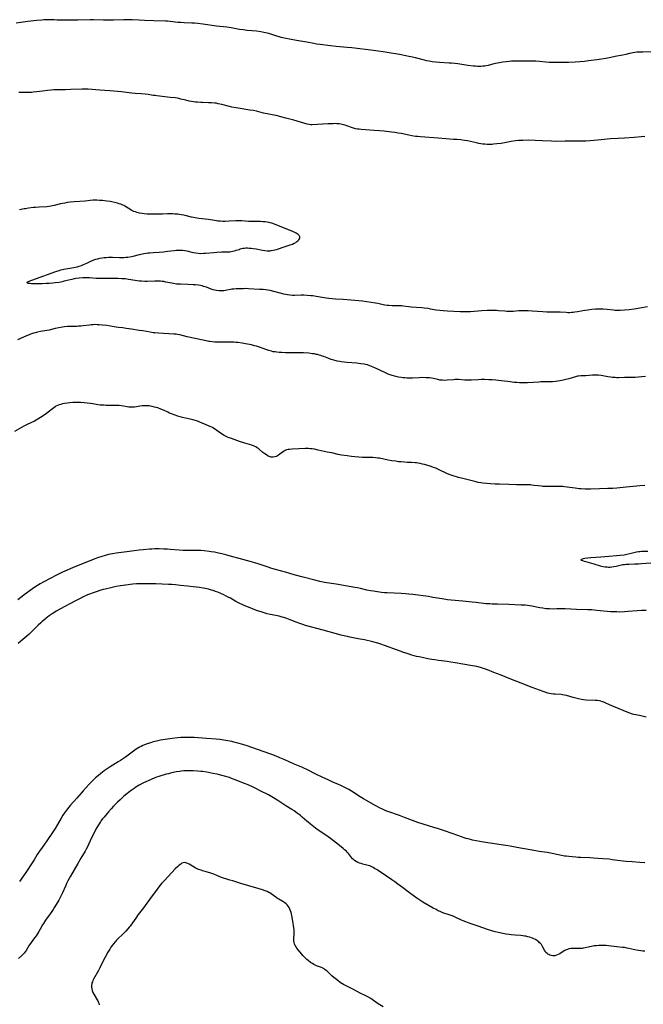
# Model space of a CAD drawing. Units: inches. Extents: x 2028622 to 2034086, y 215902 to 221326.
# Drawn here: x 2029178 to 2029421, y 217947 to 218330 of the extents above; entities that cross this region are included whole.
import ezdxf

# ---------------------------------------------------------------- set-up
doc = ezdxf.new("R2010")
doc.units = ezdxf.units.IN
doc.header["$MEASUREMENT"] = 0
doc.layers.add('c_24_T13S_R17E', color=28, linetype='Continuous')

msp = doc.modelspace()

# ---------------------------------------------------------------- linework, layer by layer
at = {"layer": 'c_24_T13S_R17E', "elevation": 960}
msp.add_lwpolyline([(2029403.72, 218147.72), (2029400.19, 218147.62), (2029398.11, 218147.6), (2029396.55, 218147.66), (2029395.78, 218147.72), (2029395.02, 218147.79), (2029394.14, 218147.9), (2029391.11, 218148.35), (2029390.08, 218148.48), (2029389.37, 218148.56), (2029388.75, 218148.6), (2029388.12, 218148.62), (2029387.07, 218148.63), (2029384.06, 218148.57), (2029382.8, 218148.59), (2029381.66, 218148.65), (2029381.05, 218148.71), (2029379.81, 218148.85), (2029378.27, 218149.05), (2029377.36, 218149.15), (2029376.78, 218149.19), (2029375.27, 218149.23), (2029371.41, 218149.27), (2029368.4, 218149.39), (2029364.75, 218149.5), (2029362.98, 218149.57), (2029361.2, 218149.67), (2029359.85, 218149.76), (2029358.22, 218149.93), (2029357.43, 218150.04), (2029356.46, 218150.2), (2029355.64, 218150.38), (2029350.43, 218151.69), (2029348.75, 218152.14), (2029346.24, 218152.87), (2029345.54, 218153.1), (2029344.48, 218153.5), (2029343.42, 218154), (2029341.95, 218154.74), (2029341.27, 218155.07), (2029339.87, 218155.68), (2029339.08, 218155.99), (2029338.09, 218156.34), (2029336.81, 218156.73), (2029335.46, 218157.12), (2029334.7, 218157.32), (2029333.81, 218157.53), (2029333.1, 218157.67), (2029332.38, 218157.78), (2029331.83, 218157.84), (2029330.41, 218157.94), (2029328.71, 218157.99), (2029327.76, 218158.04), (2029326.43, 218158.15), (2029325.39, 218158.27), (2029324.31, 218158.42), (2029322.84, 218158.65), (2029321.42, 218158.91), (2029318.01, 218159.58), (2029317.35, 218159.69), (2029316.48, 218159.8), (2029315.37, 218159.89), (2029314.4, 218159.92), (2029311.4, 218159.93), (2029309.98, 218159.98), (2029308.42, 218160.09), (2029307.02, 218160.25), (2029305.41, 218160.48), (2029303.17, 218160.86), (2029301.93, 218161.11), (2029299.37, 218161.65), (2029297.64, 218161.95), (2029296.48, 218162.18), (2029294.04, 218162.78), (2029292.69, 218163.08), (2029291.74, 218163.24), (2029291.05, 218163.32), (2029290.36, 218163.37), (2029289.68, 218163.38), (2029289, 218163.37), (2029286.52, 218163.24), (2029283.96, 218163.14), (2029282.96, 218163.06), (2029282.37, 218162.97), (2029281.81, 218162.82), (2029281.29, 218162.59), (2029280.8, 218162.31), (2029280.23, 218161.92), (2029278.64, 218160.76), (2029277.87, 218160.33), (2029277.23, 218160.1), (2029276.49, 218160), (2029275.75, 218160.06), (2029275.36, 218160.16), (2029274.65, 218160.46), (2029273.95, 218160.87), (2029273.26, 218161.36), (2029272.59, 218161.89), (2029271.23, 218163.05), (2029270.84, 218163.36), (2029270.32, 218163.71), (2029269.77, 218164.03), (2029269.11, 218164.35), (2029268.31, 218164.64), (2029265.53, 218165.43), (2029263.51, 218166.1), (2029260.38, 218167.28), (2029259.09, 218167.74), (2029258.28, 218168.06), (2029257.78, 218168.29), (2029257.42, 218168.48), (2029257.05, 218168.71), (2029256.4, 218169.15), (2029254.68, 218170.4), (2029254.12, 218170.78), (2029253.51, 218171.16), (2029252.87, 218171.51), (2029252.22, 218171.83), (2029251.37, 218172.22), (2029247.98, 218173.64), (2029247.46, 218173.85), (2029246.66, 218174.13), (2029245.85, 218174.38), (2029245.35, 218174.51), (2029242.47, 218175.17), (2029241.3, 218175.48), (2029239.45, 218176.03), (2029237.95, 218176.5), (2029237.35, 218176.71), (2029236.6, 218177), (2029236.19, 218177.17), (2029235.5, 218177.48), (2029233.79, 218178.32), (2029232.77, 218178.75), (2029231.64, 218179.17), (2029231, 218179.37), (2029230.37, 218179.54), (2029229.43, 218179.77), (2029228.84, 218179.88), (2029228.31, 218179.96), (2029227.79, 218180.01), (2029227, 218180.04), (2029226.27, 218180.01), (2029225.55, 218179.95), (2029224.69, 218179.84), (2029223.33, 218179.63), (2029222.59, 218179.54), (2029222.01, 218179.49), (2029221.44, 218179.47), (2029220.88, 218179.5), (2029220.32, 218179.55), (2029219.65, 218179.64), (2029218.29, 218179.87), (2029217.43, 218179.99), (2029216.56, 218180.08), (2029215.69, 218180.15), (2029214.46, 218180.18), (2029211.52, 218180.19), (2029210.67, 218180.21), (2029209.82, 218180.26), (2029209.2, 218180.32), (2029208.32, 218180.45), (2029206.35, 218180.76), (2029205.47, 218180.87), (2029201.62, 218181.25), (2029200.99, 218181.3), (2029200.37, 218181.32), (2029199.8, 218181.32), (2029198.49, 218181.27), (2029197.38, 218181.19), (2029196.47, 218181.1), (2029195.32, 218180.93), (2029194.51, 218180.77), (2029193.82, 218180.59), (2029193.18, 218180.37), (2029192.55, 218180.12), (2029191.95, 218179.82), (2029191.62, 218179.62), (2029191.08, 218179.26), (2029190.58, 218178.89), (2029188.91, 218177.52), (2029187.8, 218176.69), (2029185.96, 218175.44), (2029184.92, 218174.8), (2029184.29, 218174.45), (2029183.58, 218174.09), (2029180.75, 218172.73), (2029179.43, 218172.04), (2029175.75, 218170.06)], dxfattribs=at)
at = {"layer": 'c_24_T13S_R17E'}
for points in [[(2029424.22, 218317.86, 968), (2029420.57, 218317.76, 968), (2029419.05, 218317.7, 968), (2029418.25, 218317.65, 968), (2029417.47, 218317.58, 968), (2029416.69, 218317.47, 968), (2029416.09, 218317.36, 968), (2029415.34, 218317.19, 968), (2029413.97, 218316.84, 968), (2029412.77, 218316.57, 968), (2029410.42, 218316.1, 968), (2029407.39, 218315.47, 968), (2029406.21, 218315.24, 968), (2029404.4, 218314.94, 968), (2029402.65, 218314.69, 968), (2029399.37, 218314.27, 968), (2029397.84, 218314.11, 968), (2029394.14, 218313.86, 968), (2029391.66, 218313.72, 968), (2029389.41, 218313.64, 968), (2029387.13, 218313.62, 968), (2029385.76, 218313.63, 968), (2029384.12, 218313.7, 968), (2029382.77, 218313.82, 968), (2029380.36, 218314.1, 968), (2029378.92, 218314.19, 968), (2029376.51, 218314.25, 968), (2029374.4, 218314.26, 968), (2029372.32, 218314.25, 968), (2029370.52, 218314.2, 968), (2029369.35, 218314.14, 968), (2029368.43, 218314.06, 968), (2029367.29, 218313.94, 968), (2029366.03, 218313.76, 968), (2029364.72, 218313.55, 968), (2029363.21, 218313.26, 968), (2029362.54, 218313.11, 968), (2029360.29, 218312.53, 968), (2029359.52, 218312.37, 968), (2029359.05, 218312.29, 968), (2029358.27, 218312.21, 968), (2029357.49, 218312.16, 968), (2029356.7, 218312.15, 968), (2029356.15, 218312.16, 968), (2029355.36, 218312.21, 968), (2029354.57, 218312.29, 968), (2029352.36, 218312.56, 968), (2029348.55, 218313.11, 968), (2029347.39, 218313.25, 968), (2029346.03, 218313.37, 968), (2029345.1, 218313.44, 968), (2029341.42, 218313.64, 968), (2029339.91, 218313.78, 968), (2029338.44, 218313.98, 968), (2029337.33, 218314.17, 968), (2029336.39, 218314.35, 968), (2029335.46, 218314.56, 968), (2029331.97, 218315.47, 968), (2029330.24, 218315.89, 968), (2029329.39, 218316.07, 968), (2029328.19, 218316.31, 968), (2029325.77, 218316.76, 968), (2029320.91, 218317.62, 968), (2029319.43, 218317.86, 968), (2029317.48, 218318.14, 968), (2029315.64, 218318.38, 968), (2029307.15, 218319.37, 968), (2029305.4, 218319.55, 968), (2029301.13, 218319.91, 968), (2029298.92, 218320.14, 968), (2029294.89, 218320.66, 968), (2029293.46, 218320.88, 968), (2029292.39, 218321.08, 968), (2029289.74, 218321.62, 968), (2029285.62, 218322.3, 968), (2029282.92, 218322.73, 968), (2029281.48, 218323, 968), (2029280.31, 218323.28, 968), (2029279.65, 218323.47, 968), (2029276.79, 218324.35, 968), (2029274.87, 218324.91, 968), (2029273.56, 218325.24, 968), (2029272.96, 218325.37, 968), (2029271.73, 218325.61, 968), (2029270.04, 218325.83, 968), (2029266.43, 218326.19, 968), (2029264.89, 218326.37, 968), (2029263.45, 218326.58, 968), (2029262.79, 218326.69, 968), (2029260.17, 218327.16, 968), (2029258.57, 218327.39, 968), (2029254.43, 218327.88, 968), (2029249.11, 218328.62, 968), (2029247.18, 218328.84, 968), (2029245.98, 218328.94, 968), (2029244.88, 218329.01, 968), (2029241.84, 218329.13, 968), (2029240.6, 218329.2, 968), (2029239.47, 218329.3, 968), (2029236.45, 218329.67, 968), (2029235.45, 218329.75, 968), (2029234.6, 218329.78, 968), (2029230.04, 218329.89, 968), (2029226.38, 218330.02, 968), (2029224.43, 218330.11, 968), (2029221.64, 218330.28, 968), (2029220.37, 218330.33, 968), (2029219.57, 218330.35, 968), (2029218.41, 218330.35, 968), (2029214.39, 218330.22, 968), (2029212.39, 218330.19, 968), (2029210.45, 218330.19, 968), (2029206.64, 218330.27, 968), (2029205.24, 218330.26, 968), (2029200.47, 218330.15, 968), (2029198.47, 218330.13, 968), (2029197.29, 218330.14, 968), (2029192.43, 218330.22, 968), (2029191.31, 218330.25, 968), (2029189.81, 218330.32, 968), (2029188.41, 218330.34, 968), (2029187.18, 218330.29, 968), (2029186.4, 218330.22, 968), (2029184.49, 218330.03, 968), (2029181.01, 218329.62, 968), (2029176.4, 218329.03, 968)], [(2029421.3, 218284.85, 966), (2029419.9, 218284.7, 966), (2029417.18, 218284.48, 966), (2029413.42, 218284.27, 966), (2029410.97, 218284.09, 966), (2029407.99, 218283.9, 966), (2029406.72, 218283.79, 966), (2029404.38, 218283.53, 966), (2029401.42, 218283.34, 966), (2029398.39, 218283.09, 966), (2029396.9, 218283.02, 966), (2029395.41, 218282.99, 966), (2029390.35, 218283.03, 966), (2029386.41, 218282.98, 966), (2029385.02, 218283.03, 966), (2029381.51, 218283.24, 966), (2029378.64, 218283.35, 966), (2029376.2, 218283.39, 966), (2029373.78, 218283.36, 966), (2029372.77, 218283.31, 966), (2029372.12, 218283.27, 966), (2029370.94, 218283.14, 966), (2029369.27, 218282.88, 966), (2029365.41, 218282.2, 966), (2029363.72, 218281.96, 966), (2029362.39, 218281.84, 966), (2029361.83, 218281.81, 966), (2029360.88, 218281.8, 966), (2029359.93, 218281.82, 966), (2029359, 218281.88, 966), (2029358.22, 218281.95, 966), (2029357.45, 218282.05, 966), (2029356.68, 218282.17, 966), (2029355.74, 218282.35, 966), (2029353.37, 218282.89, 966), (2029352.22, 218283.13, 966), (2029351.03, 218283.34, 966), (2029349.65, 218283.52, 966), (2029348.14, 218283.66, 966), (2029346.75, 218283.76, 966), (2029340.9, 218284.17, 966), (2029333.95, 218284.72, 966), (2029332.97, 218284.81, 966), (2029332.01, 218284.93, 966), (2029330.54, 218285.16, 966), (2029329.43, 218285.36, 966), (2029326.39, 218285.98, 966), (2029325.25, 218286.2, 966), (2029324.01, 218286.4, 966), (2029322.67, 218286.59, 966), (2029319.84, 218286.9, 966), (2029317.96, 218287.08, 966), (2029315.86, 218287.25, 966), (2029310.84, 218287.61, 966), (2029310.1, 218287.68, 966), (2029309.37, 218287.77, 966), (2029308.59, 218287.92, 966), (2029307.9, 218288.1, 966), (2029307.43, 218288.25, 966), (2029305.25, 218289.07, 966), (2029304.61, 218289.28, 966), (2029303.95, 218289.46, 966), (2029303.49, 218289.58, 966), (2029302.9, 218289.69, 966), (2029302.31, 218289.78, 966), (2029301.39, 218289.85, 966), (2029300.46, 218289.87, 966), (2029299.91, 218289.86, 966), (2029297.8, 218289.77, 966), (2029291.75, 218289.43, 966), (2029291.12, 218289.44, 966), (2029290.65, 218289.48, 966), (2029289.83, 218289.65, 966), (2029284.55, 218291.2, 966), (2029281.47, 218292.04, 966), (2029279.09, 218292.72, 966), (2029278.35, 218292.91, 966), (2029277.54, 218293.1, 966), (2029272.84, 218294.02, 966), (2029270.07, 218294.68, 966), (2029268.85, 218294.94, 966), (2029267.48, 218295.17, 966), (2029262.17, 218295.98, 966), (2029260.48, 218296.29, 966), (2029259.53, 218296.5, 966), (2029256.51, 218297.32, 966), (2029255.18, 218297.64, 966), (2029254.34, 218297.8, 966), (2029253.85, 218297.87, 966), (2029252.49, 218297.99, 966), (2029251.4, 218298.03, 966), (2029249.03, 218298.05, 966), (2029248.41, 218298.07, 966), (2029247.09, 218298.18, 966), (2029246.37, 218298.26, 966), (2029244.8, 218298.5, 966), (2029243.82, 218298.69, 966), (2029242.51, 218298.98, 966), (2029240.64, 218299.47, 966), (2029239.77, 218299.68, 966), (2029239.31, 218299.77, 966), (2029238.43, 218299.88, 966), (2029236.41, 218300.05, 966), (2029235.45, 218300.18, 966), (2029233.38, 218300.49, 966), (2029231.29, 218300.68, 966), (2029230.55, 218300.77, 966), (2029229.76, 218300.89, 966), (2029227.92, 218301.22, 966), (2029226.64, 218301.39, 966), (2029225.11, 218301.52, 966), (2029222.82, 218301.67, 966), (2029221.45, 218301.78, 966), (2029218.39, 218302.12, 966), (2029217.51, 218302.2, 966), (2029212.9, 218302.59, 966), (2029209.04, 218302.87, 966), (2029204.45, 218303.27, 966), (2029203.79, 218303.31, 966), (2029202.95, 218303.33, 966), (2029202.22, 218303.33, 966), (2029197.7, 218303.22, 966), (2029195.72, 218303.1, 966), (2029194.42, 218303.04, 966), (2029192.38, 218303.05, 966), (2029191.16, 218303.04, 966), (2029190.14, 218302.97, 966), (2029188.67, 218302.82, 966), (2029186.67, 218302.57, 966), (2029184.37, 218302.25, 966), (2029183.03, 218302.09, 966), (2029182.39, 218302.05, 966), (2029181.74, 218302.03, 966), (2029178.88, 218302.06, 966), (2029177.45, 218302.06, 966)], [(2029422.43, 218218.57, 964), (2029419.39, 218218.01, 964), (2029417.13, 218217.66, 964), (2029415.18, 218217.41, 964), (2029413.43, 218217.24, 964), (2029411.75, 218217.12, 964), (2029410.99, 218217.1, 964), (2029410.43, 218217.11, 964), (2029409.77, 218217.14, 964), (2029409.1, 218217.2, 964), (2029406.66, 218217.46, 964), (2029405.12, 218217.59, 964), (2029403.74, 218217.64, 964), (2029403.08, 218217.64, 964), (2029402.09, 218217.6, 964), (2029400.71, 218217.5, 964), (2029399.14, 218217.31, 964), (2029397.96, 218217.12, 964), (2029395.1, 218216.58, 964), (2029394.06, 218216.42, 964), (2029393.4, 218216.34, 964), (2029392.74, 218216.29, 964), (2029392.07, 218216.26, 964), (2029391.41, 218216.26, 964), (2029390.74, 218216.29, 964), (2029388.3, 218216.42, 964), (2029386.87, 218216.47, 964), (2029383.22, 218216.53, 964), (2029381.66, 218216.62, 964), (2029377.41, 218216.92, 964), (2029375.93, 218217, 964), (2029374.92, 218217.02, 964), (2029373.48, 218216.99, 964), (2029372.32, 218216.94, 964), (2029370.06, 218216.79, 964), (2029369.32, 218216.76, 964), (2029368.57, 218216.75, 964), (2029367.55, 218216.79, 964), (2029366.82, 218216.84, 964), (2029364.4, 218217.06, 964), (2029363.52, 218217.12, 964), (2029362.4, 218217.17, 964), (2029361.2, 218217.17, 964), (2029359.95, 218217.13, 964), (2029357.91, 218217.01, 964), (2029353.4, 218216.66, 964), (2029352.25, 218216.6, 964), (2029351.45, 218216.58, 964), (2029350.42, 218216.58, 964), (2029349.45, 218216.61, 964), (2029344.43, 218216.85, 964), (2029342.79, 218216.94, 964), (2029341.44, 218217.07, 964), (2029340.09, 218217.28, 964), (2029337.8, 218217.69, 964), (2029336.88, 218217.84, 964), (2029335.38, 218218.04, 964), (2029334.49, 218218.13, 964), (2029330.32, 218218.47, 964), (2029329.47, 218218.56, 964), (2029327.17, 218218.85, 964), (2029326.63, 218218.9, 964), (2029326.09, 218218.93, 964), (2029325.26, 218218.95, 964), (2029322.96, 218218.96, 964), (2029321.6, 218219.03, 964), (2029320.92, 218219.1, 964), (2029320.12, 218219.22, 964), (2029319.39, 218219.37, 964), (2029317.33, 218219.81, 964), (2029316.42, 218219.98, 964), (2029313.02, 218220.53, 964), (2029311.41, 218220.75, 964), (2029309.91, 218220.93, 964), (2029308.4, 218221.07, 964), (2029303.83, 218221.35, 964), (2029300.84, 218221.58, 964), (2029298.26, 218221.82, 964), (2029296.45, 218222.05, 964), (2029293.36, 218222.59, 964), (2029291.98, 218222.79, 964), (2029291.27, 218222.87, 964), (2029289.87, 218223, 964), (2029288.54, 218223.07, 964), (2029287.45, 218223.08, 964), (2029284.9, 218223, 964), (2029284.04, 218223.01, 964), (2029283.12, 218223.09, 964), (2029282.2, 218223.21, 964), (2029281.46, 218223.34, 964), (2029280.77, 218223.49, 964), (2029279.85, 218223.72, 964), (2029276.86, 218224.52, 964), (2029275.35, 218224.87, 964), (2029274.46, 218225.03, 964), (2029273.56, 218225.16, 964), (2029272.66, 218225.26, 964), (2029271.23, 218225.36, 964), (2029266.99, 218225.6, 964), (2029265.73, 218225.63, 964), (2029265.06, 218225.62, 964), (2029262.13, 218225.51, 964), (2029261.19, 218225.45, 964), (2029260.52, 218225.37, 964), (2029259.95, 218225.28, 964), (2029258.53, 218225, 964), (2029257.94, 218224.9, 964), (2029257.33, 218224.82, 964), (2029256.55, 218224.77, 964), (2029255.96, 218224.76, 964), (2029255.38, 218224.78, 964), (2029254.52, 218224.89, 964), (2029253.85, 218225.02, 964), (2029253.13, 218225.22, 964), (2029252.42, 218225.47, 964), (2029250.65, 218226.15, 964), (2029249.95, 218226.39, 964), (2029249.49, 218226.53, 964), (2029248.9, 218226.69, 964), (2029248.3, 218226.82, 964), (2029247.48, 218226.95, 964), (2029246.33, 218227.07, 964), (2029245.39, 218227.13, 964), (2029243.29, 218227.23, 964), (2029240.46, 218227.32, 964), (2029239.45, 218227.38, 964), (2029238.94, 218227.43, 964), (2029237.78, 218227.6, 964), (2029237.14, 218227.72, 964), (2029234.74, 218228.22, 964), (2029233.92, 218228.36, 964), (2029233.36, 218228.44, 964), (2029232.71, 218228.5, 964), (2029231.89, 218228.55, 964), (2029231.07, 218228.57, 964), (2029230.42, 218228.57, 964), (2029227.54, 218228.46, 964), (2029226.62, 218228.45, 964), (2029225.23, 218228.5, 964), (2029224.55, 218228.56, 964), (2029223.53, 218228.68, 964), (2029222.78, 218228.78, 964), (2029220.22, 218229.22, 964), (2029219.04, 218229.39, 964), (2029218.37, 218229.46, 964), (2029217.64, 218229.51, 964), (2029216.13, 218229.55, 964), (2029214, 218229.56, 964), (2029210.64, 218229.52, 964), (2029209.41, 218229.53, 964), (2029207.65, 218229.61, 964), (2029205.08, 218229.81, 964), (2029203.94, 218229.87, 964), (2029203.39, 218229.88, 964), (2029202.36, 218229.84, 964), (2029201, 218229.71, 964), (2029199.69, 218229.53, 964), (2029199, 218229.41, 964), (2029198.13, 218229.24, 964), (2029197.46, 218229.09, 964), (2029195.17, 218228.49, 964), (2029194.39, 218228.31, 964), (2029193.23, 218228.09, 964), (2029191.61, 218227.87, 964), (2029190.76, 218227.78, 964), (2029189.37, 218227.66, 964), (2029188.17, 218227.58, 964), (2029186.6, 218227.51, 964), (2029184.41, 218227.47, 964), (2029183.68, 218227.48, 964), (2029182.44, 218227.54, 964), (2029181.89, 218227.6, 964), (2029181.31, 218227.7, 964), (2029180.88, 218227.82, 964), (2029180.71, 218228.1, 964), (2029181.1, 218228.42, 964), (2029181.51, 218228.59, 964), (2029184.04, 218229.45, 964), (2029191.96, 218232.3, 964), (2029193.25, 218232.75, 964), (2029193.86, 218232.93, 964), (2029194.47, 218233.09, 964), (2029194.99, 218233.21, 964), (2029195.85, 218233.36, 964), (2029198.08, 218233.69, 964), (2029198.97, 218233.86, 964), (2029200.26, 218234.18, 964), (2029201.03, 218234.42, 964), (2029201.86, 218234.71, 964), (2029202.68, 218235.03, 964), (2029203.98, 218235.6, 964), (2029205.54, 218236.33, 964), (2029206.42, 218236.71, 964), (2029206.75, 218236.83, 964), (2029207.5, 218237.07, 964), (2029208.27, 218237.27, 964), (2029209.05, 218237.45, 964), (2029210.01, 218237.62, 964), (2029210.76, 218237.73, 964), (2029211.51, 218237.82, 964), (2029212.42, 218237.88, 964), (2029213.38, 218237.89, 964), (2029214.04, 218237.87, 964), (2029216.74, 218237.75, 964), (2029217.54, 218237.74, 964), (2029218.37, 218237.76, 964), (2029219.18, 218237.83, 964), (2029219.93, 218237.93, 964), (2029221.36, 218238.19, 964), (2029222.02, 218238.34, 964), (2029224.46, 218238.94, 964), (2029226.19, 218239.3, 964), (2029227.05, 218239.44, 964), (2029227.81, 218239.54, 964), (2029228.53, 218239.61, 964), (2029229.99, 218239.71, 964), (2029232.21, 218239.84, 964), (2029233.87, 218239.97, 964), (2029235.44, 218240.17, 964), (2029237.98, 218240.51, 964), (2029238.74, 218240.59, 964), (2029239.37, 218240.64, 964), (2029240.19, 218240.66, 964), (2029240.74, 218240.66, 964), (2029241.28, 218240.63, 964), (2029242.18, 218240.51, 964), (2029242.89, 218240.35, 964), (2029244.85, 218239.82, 964), (2029245.56, 218239.67, 964), (2029246.48, 218239.53, 964), (2029247.41, 218239.43, 964), (2029248.43, 218239.38, 964), (2029249.5, 218239.4, 964), (2029250.18, 218239.45, 964), (2029253.49, 218239.75, 964), (2029254.56, 218239.82, 964), (2029256.4, 218239.91, 964), (2029258.9, 218239.96, 964), (2029259.63, 218240, 964), (2029260.25, 218240.07, 964), (2029260.88, 218240.18, 964), (2029261.55, 218240.35, 964), (2029262.2, 218240.56, 964), (2029263.26, 218240.94, 964), (2029263.77, 218241.11, 964), (2029264.24, 218241.24, 964), (2029264.72, 218241.34, 964), (2029265.32, 218241.41, 964), (2029265.92, 218241.46, 964), (2029266.53, 218241.47, 964), (2029267.24, 218241.45, 964), (2029267.98, 218241.39, 964), (2029268.71, 218241.3, 964), (2029269.94, 218241.11, 964), (2029272.39, 218240.66, 964), (2029273.38, 218240.5, 964), (2029274.18, 218240.42, 964), (2029274.98, 218240.4, 964), (2029275.44, 218240.42, 964), (2029275.84, 218240.46, 964), (2029276.62, 218240.6, 964), (2029277.24, 218240.76, 964), (2029277.87, 218240.94, 964), (2029281.21, 218242.05, 964), (2029283.18, 218242.67, 964), (2029284.03, 218242.97, 964), (2029284.73, 218243.28, 964), (2029285.4, 218243.66, 964), (2029285.8, 218243.95, 964), (2029286.16, 218244.27, 964), (2029286.51, 218244.68, 964), (2029286.76, 218245.08, 964), (2029286.89, 218245.41, 964), (2029286.91, 218245.82, 964), (2029286.66, 218246.3, 964), (2029286.28, 218246.68, 964), (2029285.91, 218246.95, 964), (2029285.49, 218247.21, 964), (2029285.02, 218247.46, 964), (2029284.51, 218247.7, 964), (2029283.51, 218248.13, 964), (2029279.31, 218249.86, 964), (2029277.14, 218250.7, 964), (2029276.07, 218251.07, 964), (2029275.41, 218251.26, 964), (2029275.03, 218251.35, 964), (2029274.23, 218251.51, 964), (2029273.43, 218251.62, 964), (2029272.48, 218251.7, 964), (2029271.57, 218251.73, 964), (2029269.44, 218251.72, 964), (2029268.74, 218251.73, 964), (2029266.97, 218251.81, 964), (2029264.36, 218251.98, 964), (2029263.57, 218252.01, 964), (2029262.61, 218252.01, 964), (2029261.99, 218251.99, 964), (2029259.37, 218251.88, 964), (2029257.89, 218251.83, 964), (2029256.93, 218251.84, 964), (2029255.98, 218251.87, 964), (2029255.04, 218251.94, 964), (2029254.48, 218252, 964), (2029251.35, 218252.51, 964), (2029247.64, 218252.99, 964), (2029246.17, 218253.21, 964), (2029245.49, 218253.34, 964), (2029244.78, 218253.5, 964), (2029242.33, 218254.11, 964), (2029241.73, 218254.24, 964), (2029240.76, 218254.42, 964), (2029239.37, 218254.6, 964), (2029238.26, 218254.69, 964), (2029237.43, 218254.72, 964), (2029236.61, 218254.73, 964), (2029235.45, 218254.7, 964), (2029233.39, 218254.61, 964), (2029232.58, 218254.6, 964), (2029229.08, 218254.63, 964), (2029228.11, 218254.65, 964), (2029227.42, 218254.69, 964), (2029226.25, 218254.79, 964), (2029225.59, 218254.87, 964), (2029224.49, 218255.06, 964), (2029223.54, 218255.29, 964), (2029222.89, 218255.49, 964), (2029222.26, 218255.72, 964), (2029221.77, 218255.95, 964), (2029221.22, 218256.24, 964), (2029220.69, 218256.55, 964), (2029218.81, 218257.75, 964), (2029218.48, 218257.95, 964), (2029218.02, 218258.18, 964), (2029217.26, 218258.48, 964), (2029216.58, 218258.69, 964), (2029215.87, 218258.87, 964), (2029213.7, 218259.38, 964), (2029213.04, 218259.5, 964), (2029211.73, 218259.71, 964), (2029210.08, 218259.91, 964), (2029208.91, 218260, 964), (2029207.84, 218260.04, 964), (2029207.31, 218260.05, 964), (2029206.47, 218260.03, 964), (2029205.22, 218259.93, 964), (2029203.38, 218259.74, 964), (2029199.07, 218259.44, 964), (2029197.44, 218259.28, 964), (2029196.32, 218259.13, 964), (2029195.44, 218258.97, 964), (2029194.49, 218258.78, 964), (2029193.76, 218258.61, 964), (2029191.3, 218257.96, 964), (2029190.66, 218257.83, 964), (2029189.98, 218257.7, 964), (2029189.3, 218257.61, 964), (2029188.39, 218257.52, 964), (2029185.41, 218257.37, 964), (2029184, 218257.25, 964), (2029183.25, 218257.17, 964), (2029181.32, 218256.92, 964), (2029180.1, 218256.75, 964), (2029179.56, 218256.65, 964), (2029177.7, 218256.27, 964)], [(2029421.63, 218191.48, 962), (2029420.22, 218191.32, 962), (2029418.84, 218191.19, 962), (2029417.59, 218191.09, 962), (2029415.83, 218191.02, 962), (2029413.42, 218191, 962), (2029411.05, 218190.95, 962), (2029410.4, 218190.96, 962), (2029409.74, 218190.99, 962), (2029408.78, 218191.06, 962), (2029408.12, 218191.13, 962), (2029406.96, 218191.3, 962), (2029404.38, 218191.76, 962), (2029403.18, 218191.89, 962), (2029402.38, 218191.93, 962), (2029401.58, 218191.94, 962), (2029400.92, 218191.92, 962), (2029398.42, 218191.73, 962), (2029396.4, 218191.67, 962), (2029395.46, 218191.56, 962), (2029395.16, 218191.5, 962), (2029394.32, 218191.29, 962), (2029391.79, 218190.55, 962), (2029390.07, 218190.09, 962), (2029388.97, 218189.84, 962), (2029388.18, 218189.7, 962), (2029387.39, 218189.59, 962), (2029386.59, 218189.5, 962), (2029385.33, 218189.4, 962), (2029384.41, 218189.35, 962), (2029383.38, 218189.32, 962), (2029380.81, 218189.29, 962), (2029380.07, 218189.27, 962), (2029375.65, 218189, 962), (2029374.77, 218188.97, 962), (2029373.28, 218188.96, 962), (2029372.53, 218188.99, 962), (2029371.44, 218189.06, 962), (2029370.62, 218189.14, 962), (2029367.94, 218189.46, 962), (2029365.42, 218189.73, 962), (2029363.31, 218189.98, 962), (2029361.82, 218190.12, 962), (2029360.56, 218190.19, 962), (2029358.82, 218190.23, 962), (2029357.58, 218190.21, 962), (2029356.44, 218190.16, 962), (2029353.83, 218190, 962), (2029352.99, 218189.98, 962), (2029352.11, 218190.01, 962), (2029351.22, 218190.05, 962), (2029348.8, 218190.2, 962), (2029348.12, 218190.22, 962), (2029347.45, 218190.21, 962), (2029346.84, 218190.18, 962), (2029344.36, 218189.94, 962), (2029343.29, 218189.91, 962), (2029342.53, 218189.94, 962), (2029341.54, 218190.05, 962), (2029340.7, 218190.21, 962), (2029339, 218190.61, 962), (2029338.27, 218190.75, 962), (2029337.43, 218190.87, 962), (2029336.82, 218190.93, 962), (2029336.21, 218190.97, 962), (2029334.88, 218190.99, 962), (2029333.47, 218190.96, 962), (2029330.82, 218190.84, 962), (2029329.41, 218190.82, 962), (2029328.69, 218190.84, 962), (2029327.88, 218190.88, 962), (2029327.16, 218190.95, 962), (2029326.45, 218191.04, 962), (2029325.42, 218191.21, 962), (2029324.39, 218191.43, 962), (2029323.48, 218191.66, 962), (2029322.95, 218191.81, 962), (2029322.13, 218192.09, 962), (2029321.31, 218192.39, 962), (2029320, 218192.95, 962), (2029316.21, 218194.77, 962), (2029314.85, 218195.37, 962), (2029314.23, 218195.61, 962), (2029313.25, 218195.91, 962), (2029312.56, 218196.08, 962), (2029311.96, 218196.2, 962), (2029310.67, 218196.41, 962), (2029309.12, 218196.59, 962), (2029305.43, 218196.89, 962), (2029304.18, 218197.01, 962), (2029303.1, 218197.15, 962), (2029302.47, 218197.24, 962), (2029301.49, 218197.44, 962), (2029300.19, 218197.76, 962), (2029299.12, 218198.09, 962), (2029298.25, 218198.41, 962), (2029296.29, 218199.19, 962), (2029295.7, 218199.41, 962), (2029295.1, 218199.61, 962), (2029294.43, 218199.8, 962), (2029293.88, 218199.93, 962), (2029293.33, 218200.05, 962), (2029292.61, 218200.19, 962), (2029291.86, 218200.3, 962), (2029290.41, 218200.46, 962), (2029288.38, 218200.61, 962), (2029287.11, 218200.65, 962), (2029283.78, 218200.62, 962), (2029281.41, 218200.65, 962), (2029279.93, 218200.71, 962), (2029278.96, 218200.78, 962), (2029277.99, 218200.87, 962), (2029277.28, 218200.97, 962), (2029276.58, 218201.09, 962), (2029275.88, 218201.24, 962), (2029274.92, 218201.5, 962), (2029274.11, 218201.77, 962), (2029271.18, 218202.84, 962), (2029270.06, 218203.21, 962), (2029269.32, 218203.43, 962), (2029268.16, 218203.71, 962), (2029267.36, 218203.88, 962), (2029265.83, 218204.17, 962), (2029264.51, 218204.4, 962), (2029262.82, 218204.62, 962), (2029262.01, 218204.69, 962), (2029261.2, 218204.75, 962), (2029260.41, 218204.78, 962), (2029259.63, 218204.79, 962), (2029256.92, 218204.76, 962), (2029254.92, 218204.78, 962), (2029253.83, 218204.84, 962), (2029252.87, 218204.91, 962), (2029251.91, 218205.02, 962), (2029251.46, 218205.09, 962), (2029250.47, 218205.28, 962), (2029246.21, 218206.24, 962), (2029243, 218206.92, 962), (2029240.16, 218207.63, 962), (2029239.3, 218207.8, 962), (2029238.81, 218207.87, 962), (2029237.83, 218207.97, 962), (2029231.89, 218208.28, 962), (2029230.45, 218208.4, 962), (2029229.82, 218208.48, 962), (2029228.68, 218208.64, 962), (2029225.82, 218209.15, 962), (2029224.41, 218209.39, 962), (2029221.44, 218209.83, 962), (2029219.32, 218210.17, 962), (2029218.02, 218210.34, 962), (2029216.35, 218210.5, 962), (2029215.42, 218210.61, 962), (2029214.68, 218210.72, 962), (2029211.74, 218211.24, 962), (2029210.06, 218211.47, 962), (2029208.73, 218211.58, 962), (2029208.07, 218211.61, 962), (2029207.09, 218211.62, 962), (2029206.44, 218211.59, 962), (2029205.73, 218211.54, 962), (2029205.02, 218211.47, 962), (2029202.59, 218211.16, 962), (2029201.69, 218211.06, 962), (2029200.78, 218210.99, 962), (2029200.02, 218210.96, 962), (2029197.39, 218210.94, 962), (2029196.49, 218210.9, 962), (2029195.31, 218210.8, 962), (2029194.45, 218210.68, 962), (2029193.09, 218210.43, 962), (2029191.58, 218210.09, 962), (2029189.34, 218209.52, 962), (2029188.34, 218209.3, 962), (2029185.99, 218208.91, 962), (2029184.73, 218208.66, 962), (2029183.92, 218208.46, 962), (2029183.21, 218208.25, 962), (2029182.49, 218208.02, 962), (2029181.76, 218207.74, 962), (2029180.27, 218207.14, 962), (2029177, 218205.74, 962)], [(2029421.34, 218148.94, 960), (2029419.42, 218148.84, 960), (2029418.03, 218148.73, 960), (2029414.08, 218148.37, 960), (2029410.4, 218147.98, 960), (2029408.81, 218147.85, 960), (2029407.88, 218147.8, 960), (2029406.91, 218147.76, 960), (2029403.72, 218147.72, 960)], [(2029421.82, 218100.29, 958), (2029420.05, 218100.27, 958), (2029418.3, 218100.17, 958), (2029414.8, 218099.89, 958), (2029413.41, 218099.79, 958), (2029411.53, 218099.73, 958), (2029410.42, 218099.74, 958), (2029409.01, 218099.79, 958), (2029408.03, 218099.86, 958), (2029402.7, 218100.38, 958), (2029400.66, 218100.53, 958), (2029399.15, 218100.61, 958), (2029394.69, 218100.74, 958), (2029390.36, 218100.96, 958), (2029388.91, 218100.97, 958), (2029387.01, 218100.91, 958), (2029385.67, 218100.88, 958), (2029384.16, 218100.92, 958), (2029383.43, 218100.96, 958), (2029382.8, 218101.03, 958), (2029381.59, 218101.19, 958), (2029380.44, 218101.39, 958), (2029377.31, 218102, 958), (2029376.48, 218102.14, 958), (2029375.64, 218102.25, 958), (2029374.79, 218102.34, 958), (2029373.22, 218102.45, 958), (2029368.41, 218102.65, 958), (2029363.9, 218102.75, 958), (2029361.89, 218102.81, 958), (2029360.98, 218102.86, 958), (2029359.43, 218102.98, 958), (2029355.7, 218103.42, 958), (2029354.11, 218103.59, 958), (2029350.41, 218103.96, 958), (2029345.88, 218104.38, 958), (2029344.43, 218104.54, 958), (2029342.37, 218104.83, 958), (2029338.75, 218105.44, 958), (2029337.02, 218105.71, 958), (2029331.03, 218106.51, 958), (2029329.39, 218106.71, 958), (2029328.16, 218106.83, 958), (2029326.4, 218106.95, 958), (2029321.03, 218107.15, 958), (2029319.92, 218107.24, 958), (2029318.71, 218107.38, 958), (2029315.62, 218107.8, 958), (2029314.46, 218107.98, 958), (2029313.04, 218108.28, 958), (2029310.55, 218108.87, 958), (2029309.46, 218109.1, 958), (2029308.39, 218109.31, 958), (2029301.05, 218110.58, 958), (2029297.44, 218111.13, 958), (2029296.56, 218111.28, 958), (2029295.39, 218111.51, 958), (2029294.71, 218111.67, 958), (2029292.85, 218112.13, 958), (2029288.23, 218113.32, 958), (2029284.78, 218114.25, 958), (2029281.39, 218115.24, 958), (2029277.52, 218116.29, 958), (2029276.02, 218116.72, 958), (2029274.22, 218117.29, 958), (2029270.76, 218118.46, 958), (2029269.4, 218118.89, 958), (2029267.61, 218119.42, 958), (2029266.17, 218119.81, 958), (2029263.32, 218120.52, 958), (2029260.39, 218121.34, 958), (2029258.14, 218121.94, 958), (2029256.59, 218122.34, 958), (2029255.29, 218122.66, 958), (2029253.73, 218122.99, 958), (2029252.42, 218123.21, 958), (2029251.61, 218123.32, 958), (2029249.69, 218123.54, 958), (2029248.41, 218123.64, 958), (2029246.89, 218123.7, 958), (2029245.42, 218123.71, 958), (2029242.7, 218123.69, 958), (2029241.41, 218123.73, 958), (2029239.95, 218123.82, 958), (2029236.4, 218124.12, 958), (2029235.34, 218124.19, 958), (2029233.98, 218124.26, 958), (2029232.22, 218124.29, 958), (2029230.42, 218124.27, 958), (2029229.3, 218124.21, 958), (2029228.37, 218124.14, 958), (2029225.93, 218123.94, 958), (2029224.42, 218123.79, 958), (2029222.42, 218123.56, 958), (2029219.6, 218123.2, 958), (2029215.41, 218122.62, 958), (2029214, 218122.4, 958), (2029212.45, 218122.09, 958), (2029211.09, 218121.75, 958), (2029209.45, 218121.26, 958), (2029208.55, 218120.96, 958), (2029207.16, 218120.45, 958), (2029198.37, 218116.94, 958), (2029196.31, 218116.06, 958), (2029194.44, 218115.21, 958), (2029192.95, 218114.48, 958), (2029192.21, 218114.1, 958), (2029187.19, 218111.44, 958), (2029185.84, 218110.69, 958), (2029184.75, 218110.03, 958), (2029183.35, 218109.13, 958), (2029181.85, 218108.13, 958), (2029180.44, 218107.12, 958), (2029179.51, 218106.4, 958), (2029178.77, 218105.8, 958), (2029177.15, 218104.45, 958)], [(2029423.74, 218118.78, 960), (2029420.05, 218118.47, 960), (2029418.84, 218118.38, 960), (2029417.39, 218118.31, 960), (2029415.18, 218118.24, 960), (2029414.08, 218118.19, 960), (2029413.43, 218118.13, 960), (2029412.82, 218118.04, 960), (2029412.21, 218117.93, 960), (2029410.11, 218117.46, 960), (2029409.2, 218117.29, 960), (2029408.5, 218117.19, 960), (2029407.8, 218117.13, 960), (2029407.25, 218117.12, 960), (2029406.7, 218117.14, 960), (2029405.92, 218117.21, 960), (2029405.14, 218117.34, 960), (2029404.03, 218117.6, 960), (2029401.66, 218118.31, 960), (2029398.83, 218119.1, 960), (2029397.83, 218119.4, 960), (2029397.21, 218119.61, 960), (2029396.75, 218119.82, 960), (2029396.6, 218120.15, 960), (2029397.04, 218120.45, 960), (2029397.44, 218120.56, 960), (2029397.91, 218120.66, 960), (2029398.99, 218120.82, 960), (2029400.28, 218120.94, 960), (2029404.15, 218121.2, 960), (2029407.27, 218121.48, 960), (2029410.31, 218121.68, 960), (2029411.78, 218121.83, 960), (2029413.31, 218122.06, 960), (2029414.37, 218122.26, 960), (2029415.54, 218122.52, 960), (2029418.07, 218123.12, 960), (2029418.85, 218123.26, 960), (2029419.44, 218123.34, 960), (2029420.06, 218123.39, 960), (2029422.54, 218123.48, 960)], [(2029421.81, 218058.77, 956), (2029419.31, 218059.4, 956), (2029417.02, 218059.88, 956), (2029416.49, 218060.01, 956), (2029415.51, 218060.31, 956), (2029414.52, 218060.69, 956), (2029411.34, 218062.06, 956), (2029408.42, 218063.22, 956), (2029407.62, 218063.57, 956), (2029405.84, 218064.41, 956), (2029405.41, 218064.59, 956), (2029404.81, 218064.8, 956), (2029404.2, 218064.98, 956), (2029403.68, 218065.09, 956), (2029402.83, 218065.22, 956), (2029401.98, 218065.29, 956), (2029398.52, 218065.42, 956), (2029397.44, 218065.52, 956), (2029396.71, 218065.63, 956), (2029395.5, 218065.87, 956), (2029394.98, 218066, 956), (2029393.44, 218066.42, 956), (2029390.78, 218067.21, 956), (2029390.05, 218067.38, 956), (2029389.32, 218067.51, 956), (2029388.7, 218067.59, 956), (2029386.4, 218067.75, 956), (2029385.71, 218067.81, 956), (2029384.9, 218067.92, 956), (2029384.22, 218068.04, 956), (2029383.53, 218068.19, 956), (2029382.5, 218068.48, 956), (2029381.73, 218068.75, 956), (2029377.43, 218070.37, 956), (2029373.15, 218072.06, 956), (2029368.44, 218073.85, 956), (2029365.36, 218075.1, 956), (2029362.47, 218076.22, 956), (2029359.99, 218077.22, 956), (2029358.47, 218077.78, 956), (2029357.33, 218078.13, 956), (2029355.92, 218078.48, 956), (2029355.04, 218078.67, 956), (2029354.16, 218078.83, 956), (2029350.45, 218079.4, 956), (2029347.4, 218079.96, 956), (2029345.74, 218080.25, 956), (2029344.39, 218080.45, 956), (2029340.98, 218080.85, 956), (2029339.49, 218081.08, 956), (2029338.34, 218081.27, 956), (2029336.76, 218081.55, 956), (2029334.62, 218081.97, 956), (2029333.42, 218082.23, 956), (2029332.46, 218082.46, 956), (2029330.6, 218082.98, 956), (2029328.76, 218083.54, 956), (2029327.31, 218084.01, 956), (2029326.37, 218084.33, 956), (2029325, 218084.82, 956), (2029319.98, 218086.71, 956), (2029318.46, 218087.23, 956), (2029317.36, 218087.57, 956), (2029315.35, 218088.09, 956), (2029312.13, 218088.84, 956), (2029309.73, 218089.32, 956), (2029306.48, 218089.93, 956), (2029305.47, 218090.14, 956), (2029304.79, 218090.3, 956), (2029303.01, 218090.77, 956), (2029296, 218092.73, 956), (2029289.21, 218094.51, 956), (2029288.14, 218094.82, 956), (2029286.99, 218095.2, 956), (2029285.58, 218095.75, 956), (2029283.18, 218096.72, 956), (2029281.86, 218097.2, 956), (2029280.73, 218097.57, 956), (2029280.13, 218097.74, 956), (2029278.87, 218098.06, 956), (2029277.66, 218098.33, 956), (2029275.45, 218098.77, 956), (2029274.2, 218099.08, 956), (2029272.67, 218099.52, 956), (2029271.88, 218099.77, 956), (2029270.47, 218100.25, 956), (2029269.41, 218100.64, 956), (2029267.56, 218101.35, 956), (2029265.55, 218102.16, 956), (2029264.74, 218102.49, 956), (2029263.54, 218103.04, 956), (2029262.77, 218103.43, 956), (2029262.01, 218103.84, 956), (2029259.89, 218105.07, 956), (2029259.09, 218105.53, 956), (2029258.27, 218105.96, 956), (2029257.35, 218106.42, 956), (2029256.21, 218106.93, 956), (2029255.04, 218107.42, 956), (2029254.1, 218107.77, 956), (2029253.25, 218108.05, 956), (2029252.52, 218108.27, 956), (2029251.38, 218108.57, 956), (2029250.03, 218108.87, 956), (2029249.3, 218109, 956), (2029247.85, 218109.24, 956), (2029246.66, 218109.41, 956), (2029245.42, 218109.57, 956), (2029243.16, 218109.83, 956), (2029240.53, 218110.1, 956), (2029238.53, 218110.29, 956), (2029237.08, 218110.41, 956), (2029235.77, 218110.48, 956), (2029230.86, 218110.67, 956), (2029229.32, 218110.71, 956), (2029226.18, 218110.72, 956), (2029224.8, 218110.71, 956), (2029223.32, 218110.66, 956), (2029221.9, 218110.56, 956), (2029220.81, 218110.44, 956), (2029220.11, 218110.34, 956), (2029217.09, 218109.89, 956), (2029215.43, 218109.61, 956), (2029213.37, 218109.17, 956), (2029211.08, 218108.63, 956), (2029210.33, 218108.44, 956), (2029208.99, 218108.07, 956), (2029208.04, 218107.78, 956), (2029206.42, 218107.22, 956), (2029204.97, 218106.68, 956), (2029204.2, 218106.36, 956), (2029203.49, 218106.05, 956), (2029202.81, 218105.73, 956), (2029201.6, 218105.12, 956), (2029199.61, 218104.08, 956), (2029197.41, 218102.96, 956), (2029195.43, 218101.93, 956), (2029193.71, 218100.99, 956), (2029192.04, 218100.04, 956), (2029191.08, 218099.45, 956), (2029190.42, 218099.01, 956), (2029189.33, 218098.24, 956), (2029188.04, 218097.25, 956), (2029187.11, 218096.49, 956), (2029186.58, 218096.05, 956), (2029186.03, 218095.55, 956), (2029185.01, 218094.58, 956), (2029182.62, 218092.15, 956), (2029181.52, 218091.08, 956), (2029180.59, 218090.27, 956), (2029178.27, 218088.32, 956), (2029177.23, 218087.42, 956)], [(2029421.33, 218002.1, 954), (2029419.43, 218002.22, 954), (2029416.4, 218002.49, 954), (2029414.01, 218002.65, 954), (2029412.86, 218002.75, 954), (2029410.7, 218003, 954), (2029408.66, 218003.28, 954), (2029407.39, 218003.45, 954), (2029404.97, 218003.67, 954), (2029402.99, 218003.82, 954), (2029401.4, 218003.92, 954), (2029399.9, 218003.99, 954), (2029396.24, 218004.11, 954), (2029395.41, 218004.16, 954), (2029394.43, 218004.23, 954), (2029392.97, 218004.36, 954), (2029391.77, 218004.49, 954), (2029390.74, 218004.62, 954), (2029390.1, 218004.72, 954), (2029388.86, 218004.94, 954), (2029385.25, 218005.72, 954), (2029383.91, 218005.98, 954), (2029383.26, 218006.08, 954), (2029380.22, 218006.54, 954), (2029377.39, 218007.04, 954), (2029373.7, 218007.64, 954), (2029371.43, 218008.05, 954), (2029368.87, 218008.55, 954), (2029367.18, 218008.85, 954), (2029365.4, 218009.12, 954), (2029361.03, 218009.73, 954), (2029358.46, 218010.13, 954), (2029355.69, 218010.63, 954), (2029354.15, 218010.95, 954), (2029353.45, 218011.12, 954), (2029352.5, 218011.37, 954), (2029351.71, 218011.59, 954), (2029350.94, 218011.84, 954), (2029350.25, 218012.08, 954), (2029348.17, 218012.85, 954), (2029346.64, 218013.4, 954), (2029342.93, 218014.64, 954), (2029340.63, 218015.39, 954), (2029339.15, 218015.85, 954), (2029334.95, 218017.1, 954), (2029332.95, 218017.76, 954), (2029330.88, 218018.52, 954), (2029327.74, 218019.74, 954), (2029325.8, 218020.48, 954), (2029321.18, 218022.08, 954), (2029320.51, 218022.34, 954), (2029319.15, 218022.95, 954), (2029317.92, 218023.54, 954), (2029316.61, 218024.24, 954), (2029311.74, 218027, 954), (2029310.39, 218027.82, 954), (2029307.08, 218029.99, 954), (2029305.99, 218030.65, 954), (2029305.29, 218031.03, 954), (2029303.98, 218031.69, 954), (2029302.96, 218032.16, 954), (2029299.49, 218033.64, 954), (2029298.24, 218034.21, 954), (2029295.65, 218035.42, 954), (2029293.46, 218036.49, 954), (2029289.71, 218038.41, 954), (2029288.54, 218038.97, 954), (2029287.67, 218039.36, 954), (2029284.47, 218040.68, 954), (2029281.11, 218042.15, 954), (2029279.22, 218042.95, 954), (2029277.73, 218043.55, 954), (2029275.99, 218044.21, 954), (2029272.66, 218045.42, 954), (2029266.4, 218047.58, 954), (2029264.76, 218048.12, 954), (2029262.86, 218048.67, 954), (2029261.3, 218049.06, 954), (2029260.41, 218049.27, 954), (2029258.95, 218049.59, 954), (2029257.39, 218049.87, 954), (2029255.85, 218050.08, 954), (2029254.41, 218050.21, 954), (2029250.54, 218050.45, 954), (2029245.76, 218050.82, 954), (2029244.25, 218050.9, 954), (2029242.51, 218050.93, 954), (2029241.44, 218050.9, 954), (2029240.58, 218050.86, 954), (2029239.41, 218050.76, 954), (2029237.18, 218050.49, 954), (2029234.53, 218050.11, 954), (2029232.65, 218049.8, 954), (2029231.15, 218049.5, 954), (2029230.41, 218049.32, 954), (2029229.45, 218049.07, 954), (2029228.73, 218048.86, 954), (2029227.47, 218048.44, 954), (2029226.4, 218048.01, 954), (2029225.76, 218047.72, 954), (2029225.13, 218047.41, 954), (2029224.53, 218047.08, 954), (2029223.88, 218046.7, 954), (2029223.25, 218046.3, 954), (2029222.15, 218045.55, 954), (2029219.03, 218043.22, 954), (2029217.92, 218042.44, 954), (2029217.09, 218041.9, 954), (2029216.25, 218041.37, 954), (2029213.12, 218039.48, 954), (2029211.86, 218038.67, 954), (2029210.7, 218037.85, 954), (2029210.08, 218037.39, 954), (2029209.46, 218036.91, 954), (2029208.47, 218036.1, 954), (2029207.41, 218035.17, 954), (2029206.49, 218034.3, 954), (2029205.88, 218033.7, 954), (2029204.89, 218032.66, 954), (2029202.6, 218030.14, 954), (2029200.13, 218027.29, 954), (2029197.5, 218024.36, 954), (2029196.41, 218023.05, 954), (2029195.63, 218022.05, 954), (2029195.24, 218021.52, 954), (2029194.67, 218020.68, 954), (2029193.97, 218019.51, 954), (2029192.52, 218016.99, 954), (2029191.58, 218015.47, 954), (2029190.58, 218013.94, 954), (2029188.35, 218010.64, 954), (2029186.53, 218008.07, 954), (2029185.56, 218006.66, 954), (2029184.69, 218005.28, 954), (2029183.47, 218003.27, 954), (2029182.7, 218002.08, 954), (2029180.22, 217998.36, 954), (2029177.71, 217994.75, 954)], [(2029421.29, 217967.68, 952), (2029420.56, 217967.74, 952), (2029419.82, 217967.82, 952), (2029418.86, 217967.97, 952), (2029417.38, 217968.26, 952), (2029415.11, 217968.76, 952), (2029414.36, 217968.91, 952), (2029413.37, 217969.06, 952), (2029412.58, 217969.16, 952), (2029410.41, 217969.36, 952), (2029407.18, 217969.77, 952), (2029406.3, 217969.84, 952), (2029405.42, 217969.88, 952), (2029404.41, 217969.9, 952), (2029403.36, 217969.87, 952), (2029402.48, 217969.82, 952), (2029401.61, 217969.72, 952), (2029400.62, 217969.56, 952), (2029399.97, 217969.42, 952), (2029399.33, 217969.27, 952), (2029398.1, 217968.94, 952), (2029397.35, 217968.81, 952), (2029396.89, 217968.76, 952), (2029395.92, 217968.71, 952), (2029395.41, 217968.71, 952), (2029393.68, 217968.77, 952), (2029393.21, 217968.77, 952), (2029392.45, 217968.7, 952), (2029391.72, 217968.55, 952), (2029391.23, 217968.4, 952), (2029390.75, 217968.21, 952), (2029390.16, 217967.92, 952), (2029389.58, 217967.58, 952), (2029388.19, 217966.69, 952), (2029387.53, 217966.33, 952), (2029386.89, 217966.08, 952), (2029386.24, 217965.93, 952), (2029385.49, 217965.91, 952), (2029384.85, 217966.02, 952), (2029384.38, 217966.16, 952), (2029383.93, 217966.36, 952), (2029383.58, 217966.58, 952), (2029383.25, 217966.82, 952), (2029382.84, 217967.2, 952), (2029382.49, 217967.63, 952), (2029382.2, 217968.09, 952), (2029381.63, 217969.26, 952), (2029381.34, 217969.78, 952), (2029381.03, 217970.23, 952), (2029380.67, 217970.66, 952), (2029380.35, 217970.99, 952), (2029380, 217971.3, 952), (2029379.62, 217971.6, 952), (2029379.23, 217971.88, 952), (2029378.69, 217972.21, 952), (2029378.11, 217972.51, 952), (2029377.52, 217972.77, 952), (2029377.22, 217972.88, 952), (2029376.5, 217973.12, 952), (2029375.76, 217973.32, 952), (2029375.01, 217973.48, 952), (2029374.43, 217973.58, 952), (2029373.81, 217973.66, 952), (2029372.98, 217973.75, 952), (2029370.83, 217973.93, 952), (2029369.21, 217974.1, 952), (2029368.48, 217974.19, 952), (2029367.38, 217974.36, 952), (2029366.03, 217974.6, 952), (2029364.21, 217974.99, 952), (2029363.03, 217975.27, 952), (2029361.78, 217975.62, 952), (2029360.08, 217976.17, 952), (2029356.36, 217977.48, 952), (2029352.89, 217978.65, 952), (2029351.59, 217979.13, 952), (2029350.63, 217979.51, 952), (2029349.98, 217979.79, 952), (2029347.96, 217980.72, 952), (2029346.69, 217981.27, 952), (2029345.46, 217981.73, 952), (2029342.7, 217982.65, 952), (2029341.59, 217983.07, 952), (2029340.8, 217983.44, 952), (2029340.01, 217983.85, 952), (2029338.93, 217984.45, 952), (2029334.88, 217986.82, 952), (2029333.75, 217987.51, 952), (2029332.54, 217988.3, 952), (2029331.6, 217988.96, 952), (2029329.12, 217990.82, 952), (2029326.9, 217992.43, 952), (2029325.16, 217993.76, 952), (2029323.93, 217994.67, 952), (2029322.74, 217995.51, 952), (2029318.6, 217998.35, 952), (2029316.82, 217999.49, 952), (2029316.09, 217999.92, 952), (2029315.56, 218000.21, 952), (2029315.03, 218000.48, 952), (2029314.16, 218000.85, 952), (2029313.59, 218001.04, 952), (2029313.02, 218001.2, 952), (2029311.46, 218001.61, 952), (2029310.78, 218001.8, 952), (2029310.13, 218002.01, 952), (2029309.5, 218002.26, 952), (2029308.9, 218002.55, 952), (2029308.19, 218003.02, 952), (2029307.83, 218003.33, 952), (2029307.49, 218003.67, 952), (2029307.11, 218004.1, 952), (2029305.85, 218005.76, 952), (2029305.39, 218006.27, 952), (2029304.96, 218006.69, 952), (2029304.41, 218007.19, 952), (2029303.83, 218007.67, 952), (2029302.41, 218008.79, 952), (2029298.84, 218011.55, 952), (2029297.09, 218012.81, 952), (2029293.74, 218015.12, 952), (2029292.36, 218016.16, 952), (2029291.15, 218017.11, 952), (2029290.16, 218017.92, 952), (2029289.65, 218018.35, 952), (2029287.9, 218019.91, 952), (2029287.22, 218020.49, 952), (2029286.68, 218020.92, 952), (2029285.96, 218021.46, 952), (2029284.78, 218022.28, 952), (2029283.89, 218022.86, 952), (2029281.48, 218024.33, 952), (2029278.43, 218026.3, 952), (2029276.63, 218027.43, 952), (2029276.07, 218027.75, 952), (2029274.7, 218028.5, 952), (2029271.54, 218030.16, 952), (2029270.13, 218030.88, 952), (2029268.76, 218031.55, 952), (2029266.86, 218032.4, 952), (2029265.41, 218033, 952), (2029261.7, 218034.46, 952), (2029260.38, 218034.95, 952), (2029259.49, 218035.25, 952), (2029257.66, 218035.82, 952), (2029256.62, 218036.11, 952), (2029254.78, 218036.56, 952), (2029253.03, 218036.92, 952), (2029250.78, 218037.34, 952), (2029249.09, 218037.6, 952), (2029248.4, 218037.69, 952), (2029247.07, 218037.82, 952), (2029245.4, 218037.92, 952), (2029244.22, 218037.94, 952), (2029243.6, 218037.94, 952), (2029242.41, 218037.9, 952), (2029241.75, 218037.85, 952), (2029240.79, 218037.76, 952), (2029240.1, 218037.67, 952), (2029238.82, 218037.47, 952), (2029238.21, 218037.35, 952), (2029236.96, 218037.08, 952), (2029235.78, 218036.79, 952), (2029234.92, 218036.54, 952), (2029232.08, 218035.68, 952), (2029231.15, 218035.38, 952), (2029230.45, 218035.14, 952), (2029228.99, 218034.56, 952), (2029228.08, 218034.16, 952), (2029226.94, 218033.62, 952), (2029226.08, 218033.18, 952), (2029224.41, 218032.27, 952), (2029223.1, 218031.5, 952), (2029222.36, 218031.03, 952), (2029221.26, 218030.29, 952), (2029220.24, 218029.52, 952), (2029219.59, 218028.99, 952), (2029218.43, 218028.01, 952), (2029216.97, 218026.66, 952), (2029215.92, 218025.65, 952), (2029214.92, 218024.66, 952), (2029214.41, 218024.14, 952), (2029213.46, 218023.12, 952), (2029212.39, 218021.93, 952), (2029211.75, 218021.18, 952), (2029210.69, 218019.9, 952), (2029210.13, 218019.21, 952), (2029209.6, 218018.5, 952), (2029209.25, 218018.01, 952), (2029208.5, 218016.85, 952), (2029207.53, 218015.17, 952), (2029206.52, 218013.27, 952), (2029205.96, 218012.11, 952), (2029204.68, 218009.28, 952), (2029204.18, 218008.28, 952), (2029203.74, 218007.46, 952), (2029203.28, 218006.65, 952), (2029201.6, 218003.86, 952), (2029200.44, 218001.88, 952), (2029197.64, 217996.93, 952), (2029196.59, 217995.04, 952), (2029196.07, 217994.03, 952), (2029195.61, 217993.05, 952), (2029194.47, 217990.42, 952), (2029193.99, 217989.34, 952), (2029193.47, 217988.32, 952), (2029193.08, 217987.6, 952), (2029191.39, 217984.79, 952), (2029190.88, 217983.97, 952), (2029190.35, 217983.16, 952), (2029189.7, 217982.23, 952), (2029187.9, 217979.74, 952), (2029187.07, 217978.48, 952), (2029186.75, 217977.96, 952), (2029185.76, 217976.21, 952), (2029185.26, 217975.37, 952), (2029184.19, 217973.67, 952), (2029183.26, 217972.32, 952), (2029182.04, 217970.64, 952), (2029181.58, 217969.96, 952), (2029180.3, 217968, 952), (2029179.91, 217967.45, 952), (2029179.52, 217966.96, 952), (2029179.13, 217966.51, 952), (2029178.63, 217965.97, 952), (2029177.42, 217964.78, 952)], [(2029319.39, 217946, 950), (2029317.52, 217947.24, 950), (2029315.61, 217948.54, 950), (2029314.56, 217949.22, 950), (2029313.44, 217949.88, 950), (2029312.66, 217950.29, 950), (2029310.48, 217951.37, 950), (2029307.86, 217952.75, 950), (2029304.52, 217954.4, 950), (2029303.9, 217954.74, 950), (2029303.29, 217955.1, 950), (2029302.63, 217955.52, 950), (2029301.69, 217956.22, 950), (2029300.13, 217957.47, 950), (2029299.4, 217958.12, 950), (2029297.93, 217959.54, 950), (2029297.41, 217960.02, 950), (2029296.88, 217960.46, 950), (2029296.43, 217960.77, 950), (2029295.97, 217961.03, 950), (2029295.37, 217961.31, 950), (2029293.48, 217962.01, 950), (2029292.97, 217962.24, 950), (2029292.46, 217962.51, 950), (2029291.84, 217962.88, 950), (2029291.14, 217963.33, 950), (2029290.16, 217964.05, 950), (2029289.74, 217964.4, 950), (2029289.19, 217964.9, 950), (2029288.68, 217965.42, 950), (2029288.14, 217966.02, 950), (2029287.63, 217966.63, 950), (2029285.8, 217968.86, 950), (2029285.46, 217969.35, 950), (2029285.15, 217969.84, 950), (2029285.01, 217970.14, 950), (2029284.86, 217970.53, 950), (2029284.72, 217971.06, 950), (2029284.65, 217971.75, 950), (2029284.64, 217972.46, 950), (2029284.74, 217974.4, 950), (2029284.76, 217975.21, 950), (2029284.72, 217976.07, 950), (2029284.63, 217976.79, 950), (2029284.17, 217979.32, 950), (2029283.81, 217981.55, 950), (2029283.7, 217982.13, 950), (2029283.56, 217982.73, 950), (2029283.36, 217983.41, 950), (2029283.11, 217984.06, 950), (2029282.79, 217984.7, 950), (2029282.42, 217985.24, 950), (2029281.99, 217985.73, 950), (2029281.59, 217986.1, 950), (2029281.15, 217986.45, 950), (2029280.72, 217986.74, 950), (2029280.28, 217987.01, 950), (2029278.78, 217987.87, 950), (2029278.3, 217988.17, 950), (2029277.58, 217988.66, 950), (2029275.72, 217990.07, 950), (2029275.22, 217990.41, 950), (2029274.92, 217990.59, 950), (2029274.22, 217990.94, 950), (2029273.47, 217991.24, 950), (2029272.37, 217991.62, 950), (2029271.1, 217992, 950), (2029267.02, 217993.17, 950), (2029263.95, 217994.01, 950), (2029262.85, 217994.36, 950), (2029260.82, 217995.05, 950), (2029259.7, 217995.37, 950), (2029258.16, 217995.79, 950), (2029257.56, 217995.98, 950), (2029256.45, 217996.39, 950), (2029254.56, 217997.21, 950), (2029253.5, 217997.63, 950), (2029252.3, 217998.02, 950), (2029250.08, 217998.66, 950), (2029249.1, 217998.96, 950), (2029248.47, 217999.18, 950), (2029247.52, 217999.53, 950), (2029246.91, 217999.79, 950), (2029246.31, 218000.06, 950), (2029245.76, 218000.34, 950), (2029245.09, 218000.74, 950), (2029243.83, 218001.57, 950), (2029243.28, 218001.88, 950), (2029242.6, 218002.14, 950), (2029242.11, 218002.2, 950), (2029241.52, 218002.11, 950), (2029241.02, 218001.91, 950), (2029240.54, 218001.62, 950), (2029239.96, 218001.18, 950), (2029239.4, 218000.67, 950), (2029238.43, 217999.68, 950), (2029234.19, 217995.25, 950), (2029233.57, 217994.59, 950), (2029233.09, 217994.05, 950), (2029232.54, 217993.37, 950), (2029232, 217992.68, 950), (2029230.69, 217990.89, 950), (2029229.04, 217988.68, 950), (2029226.06, 217984.6, 950), (2029224.04, 217981.98, 950), (2029223.05, 217980.58, 950), (2029221.8, 217978.73, 950), (2029221.18, 217977.87, 950), (2029220.85, 217977.44, 950), (2029220.51, 217977.01, 950), (2029219.92, 217976.33, 950), (2029219.11, 217975.45, 950), (2029217.99, 217974.32, 950), (2029216.1, 217972.48, 950), (2029215.59, 217971.96, 950), (2029215.12, 217971.46, 950), (2029214.23, 217970.42, 950), (2029213.82, 217969.89, 950), (2029213.36, 217969.21, 950), (2029212.89, 217968.47, 950), (2029212.22, 217967.3, 950), (2029211.15, 217965.33, 950), (2029210.14, 217963.38, 950), (2029209.05, 217961.24, 950), (2029208.48, 217960.17, 950), (2029206.61, 217956.83, 950), (2029206.36, 217956.31, 950), (2029206.14, 217955.79, 950), (2029205.99, 217955.36, 950), (2029205.88, 217954.94, 950), (2029205.8, 217954.34, 950), (2029205.8, 217953.63, 950), (2029205.89, 217952.96, 950), (2029206.04, 217952.4, 950), (2029206.34, 217951.66, 950), (2029206.68, 217951, 950), (2029207.99, 217948.76, 950), (2029208.21, 217948.36, 950), (2029208.43, 217947.9, 950), (2029208.61, 217947.45, 950), (2029208.78, 217946.76, 950)]]:
    msp.add_polyline3d(points, dxfattribs=at)

doc.saveas('drawing.dxf')
